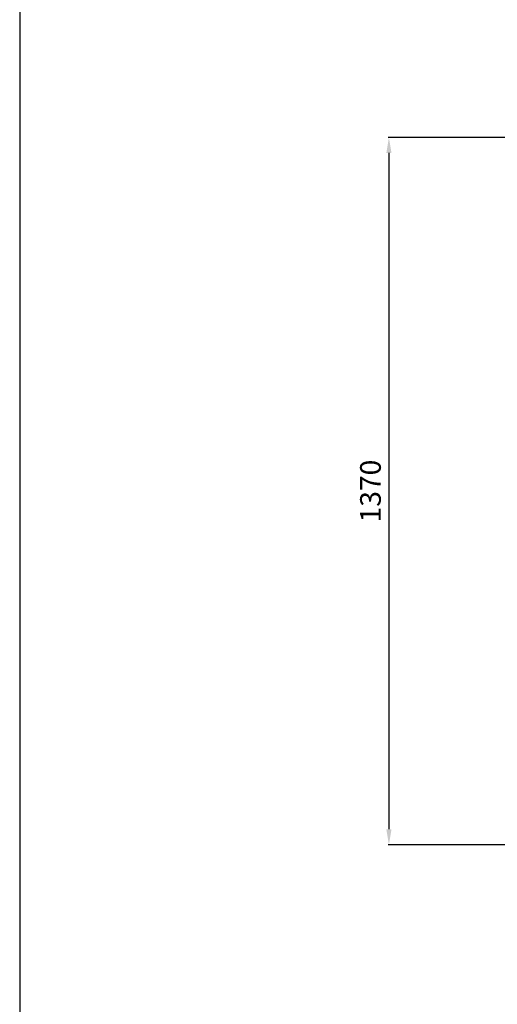
# Model space of a CAD drawing. Units: millimetres. Extents: x 79406 to 104822, y 11270 to 26861.
# Drawn here: x 96266 to 97190, y 17204 to 19107 of the extents above; entities that cross this region are included whole.
import ezdxf

# ---------------------------------------------------------------- set-up
doc = ezdxf.new("R2010")
doc.units = ezdxf.units.MM
doc.styles.get("Standard").update_dxf_attribs({"font": 'arial.ttf'})
doc.dimstyles.new('ISO-25', dxfattribs={"dimtxt": 30, "dimasz": 15, "dimexe": 1.25, "dimexo": 5, "dimgap": 10, "dimtad": 1, "dimtxsty": 'Standard', "dimcen": 2.5, "dimadec": 0, "dimazin": 0, "dimtfac": 1, "dimtmove": 0, "dimatfit": 3, "dimfxl": 1, "dimarcsym": 0})

# ---------------------------------------------------------------- blocks, each defined once
blk = doc.blocks.new('*D678')
at = {"color": 0, "lineweight": -2, "transparency": 16777216}
for p, q in [((98217.4, 18879.4), (96978.8, 18879.4)), ((96980.1, 18849.4), (96980.1, 17542.6)), ((98792.4, 17512.6), (96978.8, 17512.6))]:
    blk.add_line(p, q, dxfattribs=at)
at = {"color": 0, "transparency": 16777216}
for points in [[(96975.1, 18849.4), (96985.1, 18849.4), (96980.1, 18879.4)], [(96975.1, 17542.6), (96985.1, 17542.6), (96980.1, 17512.6)]]:
    blk.add_solid(points, dxfattribs=at)
at = {"layer": 'Defpoints', "color": 0, "transparency": 16777216}
for p in [(98222.4, 18879.4), (96980.1, 17512.6), (98797.4, 17512.6)]:
    blk.add_point(p, dxfattribs=at)
at = {"color": 0, "transparency": 16777216, "insert": (96949.6, 18196), "char_height": 40, "attachment_point": 5, "rotation": 90}
blk.add_mtext('1370', dxfattribs=at)

msp = doc.modelspace()

# ---------------------------------------------------------------- linework, layer by layer
msp.add_line((96265.919, 24394.409), (96265.919, 11270.153))

# ---------------------------------------------------------------- dimensions: what is measured, and where the dimension line sits
dim = msp.add_linear_dim(base=(96980.058, 17512.558), p1=(98222.447, 18879.408), p2=(98797.447, 17512.558), angle=90, text='1370', dimstyle='ISO-25', override={"dimtxt": 40, "dimasz": 30, "dimlunit": 6})
dim.commit()
dim.dimension.update_dxf_attribs({"geometry": '*D678', "text_midpoint": (96949.621, 18195.983)})

doc.saveas('drawing.dxf')
